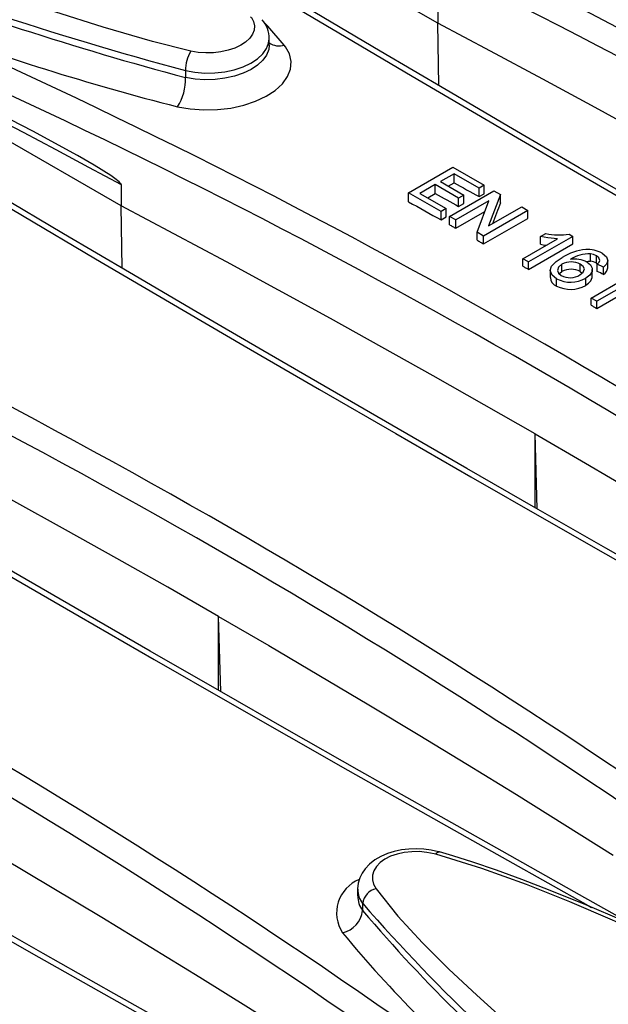
# Model space of a CAD drawing. Units: millimetres. Extents: x 56 to 3304, y 56 to 2320.
# Drawn here: x 2308 to 2341, y 1645 to 1700 of the extents above; entities that cross this region are included whole.
import ezdxf

# ---------------------------------------------------------------- set-up
doc = ezdxf.new("R2010")
doc.units = ezdxf.units.MM
doc.header["$LTSCALE"] = 8
doc.layers.add('HAURATON_PRODUCT_CONTOUR', color=7, linetype='Continuous', lineweight=25)

msp = doc.modelspace()

# ---------------------------------------------------------------- linework, layer by layer
at = {"layer": 'HAURATON_PRODUCT_CONTOUR'}
for p, q in [((2331.555, 1700.027), (2315.482, 1709.306)), ((2331.555, 1701.22), (2331.555, 1700.027)), ((2331.607, 1696.549), (2331.555, 1700.027)), ((2313.877, 1689.822), (2297.804, 1699.1)), ((2322.141, 1698.794), (2322.141, 1699.164)), ((2317.47, 1697.381), (2317.47, 1696.993)), ((2329.927, 1690.558), (2332.402, 1691.987)), ((2332.465, 1691.62), (2331.704, 1691.181)), ((2332.402, 1691.987), (2334.147, 1690.979)), ((2333.861, 1690.815), (2332.465, 1691.62)), ((2332.465, 1691.122), (2332.465, 1691.62)), ((2313.877, 1691.015), (2313.877, 1689.822)), ((2331.418, 1691.016), (2330.562, 1690.521)), ((2332.719, 1690.265), (2331.418, 1691.016)), ((2331.418, 1690.517), (2331.418, 1691.016)), ((2331.704, 1691.181), (2333.005, 1690.43)), ((2332.136, 1690.932), (2332.465, 1691.122)), ((2334.147, 1690.979), (2333.861, 1690.815)), ((2334.147, 1690.505), (2334.147, 1690.979)), ((2331.736, 1689.514), (2329.927, 1690.558)), ((2329.927, 1690.053), (2329.927, 1690.558)), ((2330.562, 1690.521), (2332.021, 1689.679)), ((2330.994, 1690.272), (2331.418, 1690.517)), ((2332.212, 1689.239), (2334.686, 1690.668)), ((2333.005, 1690.43), (2332.719, 1690.265)), ((2333.005, 1689.954), (2333.005, 1690.43)), ((2333.861, 1690.34), (2333.861, 1690.815)), ((2333.861, 1690.34), (2334.147, 1690.505)), ((2335.055, 1690.455), (2334.394, 1688.704)), ((2334.686, 1690.668), (2335.055, 1690.455)), ((2335.055, 1689.994), (2335.055, 1690.455)), ((2334.407, 1690.104), (2332.561, 1689.038)), ((2332.719, 1689.789), (2332.719, 1690.265)), ((2332.719, 1689.789), (2333.005, 1689.954)), ((2333.746, 1688.353), (2334.407, 1690.104)), ((2313.929, 1686.344), (2313.877, 1689.822)), ((2332.021, 1689.679), (2331.736, 1689.514)), ((2331.736, 1689.041), (2331.736, 1689.514)), ((2332.021, 1689.205), (2332.021, 1689.679)), ((2332.561, 1688.577), (2334.185, 1689.515)), ((2336.59, 1689.569), (2334.115, 1688.14)), ((2334.394, 1688.704), (2336.241, 1689.77)), ((2336.241, 1689.77), (2336.59, 1689.569)), ((2336.59, 1689.129), (2336.59, 1689.569)), ((2331.736, 1689.041), (2332.021, 1689.205)), ((2332.561, 1689.038), (2332.212, 1689.239)), ((2332.212, 1688.773), (2332.212, 1689.239)), ((2332.561, 1688.577), (2332.561, 1689.038)), ((2334.115, 1687.7), (2336.59, 1689.129)), ((2334.115, 1688.14), (2333.746, 1688.353)), ((2333.746, 1687.908), (2333.746, 1688.353)), ((2337.297, 1688.109), (2337.59, 1688.278)), ((2338.893, 1688.24), (2339.097, 1688.122)), ((2334.115, 1687.7), (2334.115, 1688.14)), ((2336.305, 1686.876), (2338.233, 1687.99)), ((2339.097, 1688.122), (2336.622, 1686.693)), ((2336.622, 1686.277), (2339.097, 1687.706)), ((2337.297, 1687.685), (2337.297, 1688.109)), ((2339.097, 1687.706), (2339.097, 1688.122)), ((2340.08, 1686.732), (2340.08, 1687.14)), ((2336.622, 1686.693), (2336.305, 1686.876)), ((2336.305, 1686.458), (2336.305, 1686.876)), ((2336.622, 1686.277), (2336.622, 1686.693)), ((2340.424, 1686.62), (2340.424, 1687.026)), ((2340.424, 1686.62), (2340.488, 1686.576)), ((2341.05, 1686.364), (2341.05, 1686.769)), ((2337.836, 1686.225), (2337.836, 1685.815)), ((2338.49, 1686.154), (2338.49, 1686.563)), ((2339.515, 1686.155), (2339.515, 1686.562)), ((2339.515, 1686.155), (2339.62, 1686.071)), ((2340.182, 1685.859), (2340.182, 1686.263)), ((2340.81, 1686.4), (2340.461, 1686.565)), ((2340.461, 1686.16), (2340.461, 1686.565)), ((2340.81, 1685.997), (2340.81, 1686.4)), ((2338.188, 1685.346), (2338.188, 1685.753)), ((2339.817, 1685.387), (2339.817, 1685.79)), ((2340.112, 1684.678), (2342.041, 1685.792)), ((2342.904, 1685.924), (2340.429, 1684.495)), ((2340.429, 1684.095), (2342.904, 1685.523)), ((2340.429, 1684.495), (2340.112, 1684.678)), ((2340.112, 1684.277), (2340.112, 1684.678)), ((2340.429, 1684.095), (2340.429, 1684.495)), ((2337.111, 1672.895), (2336.985, 1677.094)), ((2336.985, 1672.968), (2336.985, 1677.094)), ((2319.434, 1662.69), (2319.307, 1666.889)), ((2319.307, 1662.763), (2319.307, 1666.889)), ((2327.079, 1651.649), (2327.079, 1651.279)), ((2327.361, 1650.85), (2327.361, 1650.462))]:
    msp.add_line(p, q, dxfattribs=at)
at = {"layer": 'HAURATON_PRODUCT_CONTOUR', "flags": 128}
for points in [[(2317.773, 1698.468), (2315.623, 1699.008), (2312.863, 1699.81), (2310.171, 1700.669), (2306.332, 1701.968), (2302.559, 1703.304), (2297.9, 1705.001), (2293.296, 1706.71), (2288.14, 1708.643), (2283.027, 1710.567)], [(2378.01, 1669.964), (2374.519, 1671.919), (2370.499, 1674.179), (2366.508, 1676.432), (2362.547, 1678.676), (2358.617, 1680.913), (2354.718, 1683.141), (2350.852, 1685.359), (2347.019, 1687.568), (2343.222, 1689.766), (2339.459, 1691.953), (2335.724, 1694.134), (2332.017, 1696.308), (2328.339, 1698.474), (2324.691, 1700.633), (2321.072, 1702.784), (2317.484, 1704.927), (2314.722, 1706.585)], [(2316.548, 1705.139), (2317.99, 1704.275), (2321.993, 1701.888), (2326.039, 1699.488), (2330.125, 1697.076), (2334.255, 1694.651), (2338.424, 1692.215), (2342.635, 1689.767), (2346.884, 1687.308), (2351.073, 1684.895), (2355.298, 1682.473), (2361.885, 1678.718), (2368.556, 1674.942), (2375.312, 1671.143), (2375.49, 1671.044)], [(2321.107, 1700.393), (2321.146, 1700.342), (2321.267, 1700.12), (2321.32, 1699.882), (2321.302, 1699.648), (2321.21, 1699.41), (2321.054, 1699.19), (2320.828, 1698.98), (2320.551, 1698.798), (2320.216, 1698.64), (2319.85, 1698.517), (2319.443, 1698.428), (2319.03, 1698.379), (2318.597, 1698.369), (2318.182, 1698.398), (2317.773, 1698.468)], [(2322.986, 1698.81), (2322.066, 1699.858), (2321.871, 1700.054)], [(2354.662, 1687.3), (2351.831, 1688.924), (2348.983, 1690.54), (2346.119, 1692.146), (2343.238, 1693.741), (2340.341, 1695.328), (2337.428, 1696.904), (2334.5, 1698.47), (2331.555, 1700.027)], [(2317.015, 1695.363), (2317.736, 1695.239), (2318.489, 1695.185), (2319.252, 1695.203), (2320.003, 1695.291), (2320.721, 1695.448), (2321.386, 1695.669), (2321.978, 1695.949), (2322.481, 1696.279), (2322.881, 1696.649), (2323.167, 1697.05), (2323.329, 1697.469), (2323.365, 1697.895), (2323.272, 1698.316), (2323.054, 1698.719), (2322.986, 1698.81)], [(2317.47, 1697.381), (2317.993, 1697.288), (2318.554, 1697.244), (2319.107, 1697.254), (2319.668, 1697.318), (2320.189, 1697.43), (2320.685, 1697.594), (2321.114, 1697.796), (2321.49, 1698.042), (2321.78, 1698.311), (2321.994, 1698.61), (2322.112, 1698.916), (2322.133, 1699.165)], [(2322.133, 1698.797), (2322.114, 1698.559), (2321.994, 1698.248), (2321.788, 1697.96), (2321.49, 1697.685), (2321.126, 1697.446), (2320.685, 1697.237), (2320.203, 1697.075), (2319.668, 1696.955), (2319.123, 1696.888), (2318.554, 1696.871), (2318.008, 1696.906), (2317.47, 1696.993)], [(2313.877, 1691.015), (2313.875, 1691.03), (2313.867, 1691.05), (2313.845, 1691.083), (2313.756, 1691.176), (2313.528, 1691.358), (2313.296, 1691.519), (2312.367, 1692.104), (2311.433, 1692.643), (2308.937, 1694.003), (2306.428, 1695.279), (2303.909, 1696.491), (2301.273, 1697.696)], [(2301.276, 1697.65), (2302.914, 1696.803), (2304.741, 1695.853), (2306.568, 1694.898), (2308.395, 1693.936), (2310.222, 1692.968), (2312.05, 1691.995), (2313.877, 1691.015)], [(2360.333, 1659.759), (2356.841, 1661.714), (2352.821, 1663.974), (2348.83, 1666.226), (2344.869, 1668.471), (2340.939, 1670.708), (2337.04, 1672.936), (2333.174, 1675.154), (2329.342, 1677.363), (2325.544, 1679.561), (2321.781, 1681.748), (2318.046, 1683.929), (2314.339, 1686.102), (2310.662, 1688.269), (2307.013, 1690.428), (2303.394, 1692.579), (2299.806, 1694.722), (2297.045, 1696.38)], [(2298.871, 1694.934), (2300.312, 1694.07), (2304.315, 1691.683), (2308.361, 1689.283), (2312.448, 1686.871), (2316.578, 1684.446), (2320.746, 1682.01), (2324.957, 1679.562), (2329.206, 1677.103), (2333.395, 1674.69), (2337.62, 1672.268), (2344.208, 1668.513), (2350.878, 1664.737), (2357.634, 1660.938), (2357.812, 1660.839)], [(2332.465, 1691.122), (2332.64, 1691.024), (2332.814, 1690.927), (2332.989, 1690.829), (2333.163, 1690.731), (2333.338, 1690.634), (2333.512, 1690.536), (2333.687, 1690.438), (2333.861, 1690.34)], [(2331.418, 1690.517), (2331.581, 1690.426), (2331.744, 1690.336), (2331.906, 1690.245), (2332.069, 1690.154), (2332.231, 1690.063), (2332.394, 1689.971), (2332.557, 1689.88), (2332.719, 1689.789)], [(2329.927, 1690.053), (2330.153, 1689.927), (2330.379, 1689.8), (2330.605, 1689.674), (2330.831, 1689.547), (2331.057, 1689.421), (2331.283, 1689.294), (2331.51, 1689.167), (2331.736, 1689.041)], [(2336.985, 1677.094), (2334.153, 1678.719), (2331.305, 1680.335), (2328.441, 1681.94), (2325.56, 1683.536), (2322.664, 1685.122), (2319.751, 1686.699), (2316.822, 1688.265), (2313.877, 1689.822)], [(2332.212, 1688.773), (2332.255, 1688.749), (2332.299, 1688.724), (2332.342, 1688.7), (2332.386, 1688.675), (2332.43, 1688.651), (2332.473, 1688.626), (2332.517, 1688.601), (2332.561, 1688.577)], [(2333.746, 1687.908), (2333.793, 1687.882), (2333.839, 1687.856), (2333.885, 1687.83), (2333.931, 1687.804), (2333.977, 1687.778), (2334.023, 1687.752), (2334.069, 1687.726), (2334.115, 1687.7)], [(2338.233, 1687.99), (2337.7, 1688.033), (2337.297, 1688.109)], [(2337.297, 1687.685), (2337.524, 1687.639), (2337.605, 1687.627)], [(2340.424, 1687.026), (2340.244, 1687.103), (2340.08, 1687.14)], [(2340.73, 1687.179), (2340.971, 1686.983), (2341.05, 1686.747), (2340.977, 1686.563), (2340.81, 1686.4)], [(2338.188, 1685.753), (2337.934, 1685.959), (2337.836, 1686.206), (2337.911, 1686.455), (2338.168, 1686.715), (2338.51, 1686.941)], [(2339.799, 1686.717), (2339.955, 1686.736), (2340.08, 1686.732)], [(2339.889, 1686.676), (2340.077, 1686.527), (2340.172, 1686.351), (2340.17, 1686.167), (2340.046, 1685.962), (2339.817, 1685.79)], [(2340.6, 1686.778), (2340.546, 1686.928), (2340.424, 1687.026)], [(2340.461, 1686.565), (2340.562, 1686.679), (2340.6, 1686.778)], [(2342.655, 1649.554), (2339.164, 1651.509), (2335.144, 1653.769), (2331.153, 1656.021), (2327.191, 1658.266), (2323.261, 1660.503), (2319.363, 1662.731), (2315.497, 1664.949), (2311.664, 1667.158), (2307.867, 1669.356), (2304.103, 1671.543), (2300.368, 1673.724), (2296.662, 1675.897), (2292.984, 1678.064), (2289.335, 1680.223), (2285.717, 1682.374), (2282.128, 1684.517), (2279.367, 1686.175)], [(2336.305, 1686.458), (2336.344, 1686.435), (2336.384, 1686.413), (2336.424, 1686.39), (2336.463, 1686.367), (2336.503, 1686.345), (2336.543, 1686.322), (2336.582, 1686.3), (2336.622, 1686.277)], [(2338.49, 1686.563), (2338.301, 1686.4), (2338.232, 1686.208), (2338.294, 1686.058), (2338.449, 1685.932)], [(2338.338, 1686.022), (2338.373, 1686.07), (2338.49, 1686.154)], [(2339.489, 1685.967), (2339.68, 1686.119), (2339.741, 1686.303), (2339.669, 1686.444), (2339.515, 1686.562)], [(2339.817, 1685.387), (2339.981, 1685.501), (2340.106, 1685.63), (2340.181, 1685.831), (2340.176, 1685.858)], [(2281.193, 1684.729), (2282.634, 1683.865), (2286.637, 1681.478), (2290.684, 1679.078), (2294.77, 1676.666), (2298.9, 1674.241), (2303.069, 1671.805), (2307.279, 1669.357), (2311.529, 1666.898), (2315.718, 1664.485), (2319.943, 1662.063), (2326.53, 1658.308), (2333.201, 1654.532), (2339.957, 1650.733), (2340.134, 1650.634)], [(2340.112, 1684.277), (2340.152, 1684.255), (2340.191, 1684.232), (2340.231, 1684.209), (2340.271, 1684.186), (2340.31, 1684.163), (2340.35, 1684.14), (2340.39, 1684.118), (2340.429, 1684.095)], [(2319.307, 1666.889), (2316.475, 1668.514), (2313.628, 1670.13), (2310.763, 1671.735), (2307.883, 1673.331), (2304.986, 1674.917), (2302.073, 1676.494), (2299.144, 1678.06), (2296.2, 1679.617)], [(2336.985, 1677.094), (2339.799, 1675.46), (2342.598, 1673.816), (2345.379, 1672.162), (2348.144, 1670.499), (2350.891, 1668.827), (2353.622, 1667.146), (2356.335, 1665.455), (2359.031, 1663.755)], [(2324.977, 1639.349), (2321.486, 1641.303), (2317.466, 1643.563), (2313.475, 1645.816), (2309.514, 1648.061), (2305.584, 1650.298), (2301.685, 1652.526), (2297.819, 1654.744), (2293.986, 1656.953), (2290.189, 1659.151), (2286.426, 1661.338), (2282.691, 1663.519), (2278.984, 1665.692), (2275.306, 1667.859), (2271.658, 1670.018), (2268.039, 1672.169), (2264.451, 1674.312), (2261.689, 1675.969)], [(2263.515, 1674.523), (2264.956, 1673.66), (2268.96, 1671.273), (2273.006, 1668.873), (2277.092, 1666.461), (2281.222, 1664.036), (2285.391, 1661.6), (2289.602, 1659.152), (2293.851, 1656.693), (2298.04, 1654.28), (2302.265, 1651.858), (2308.852, 1648.103), (2315.523, 1644.327), (2322.279, 1640.528), (2322.457, 1640.428)], [(2319.307, 1666.889), (2322.122, 1665.255), (2324.92, 1663.611), (2327.701, 1661.957), (2330.466, 1660.294), (2333.213, 1658.622), (2335.944, 1656.94), (2338.657, 1655.25), (2341.353, 1653.55)], [(2301.629, 1656.684), (2304.444, 1655.05), (2307.242, 1653.406), (2310.024, 1651.752), (2312.788, 1650.089), (2315.536, 1648.417), (2318.266, 1646.735), (2320.98, 1645.045), (2323.676, 1643.345)], [(2331.645, 1653.729), (2331.597, 1653.745), (2331.194, 1653.835), (2330.78, 1653.89), (2330.359, 1653.91), (2329.941, 1653.895), (2329.526, 1653.845), (2329.123, 1653.759), (2328.742, 1653.639), (2328.377, 1653.48), (2328.048, 1653.288), (2327.751, 1653.057), (2327.503, 1652.796), (2327.327, 1652.543), (2327.198, 1652.278), (2327.111, 1651.977), (2327.079, 1651.672), (2327.082, 1651.643)], [(2331.447, 1653.603), (2331.355, 1653.628), (2330.953, 1653.708), (2330.524, 1653.749), (2330.105, 1653.746), (2329.682, 1653.699), (2329.293, 1653.613), (2328.924, 1653.486), (2328.608, 1653.327), (2328.336, 1653.132), (2328.129, 1652.918), (2327.983, 1652.678), (2327.909, 1652.432), (2327.906, 1652.174), (2327.973, 1651.925), (2328.113, 1651.678)], [(2331.447, 1653.603), (2331.511, 1653.675), (2331.57, 1653.72), (2331.625, 1653.734), (2331.645, 1653.731)], [(2366.193, 1637.62), (2360.657, 1640.568), (2355.068, 1643.438), (2349.411, 1646.218), (2346.552, 1647.567), (2343.665, 1648.883), (2341.31, 1649.926), (2338.928, 1650.944), (2336.501, 1651.912), (2334.014, 1652.807), (2331.447, 1653.603)], [(2361.168, 1640.551), (2359.954, 1641.19), (2356.351, 1643.041), (2352.971, 1644.73), (2349.763, 1646.288), (2346.725, 1647.72), (2344.194, 1648.875), (2341.922, 1649.877), (2339.817, 1650.768), (2337.837, 1651.57), (2336.247, 1652.186), (2334.831, 1652.704), (2333.517, 1653.154), (2332.398, 1653.51), (2331.645, 1653.73)], [(2328.113, 1651.678), (2329.33, 1650.147), (2330.699, 1648.653), (2332.178, 1647.185), (2333.729, 1645.734), (2335.312, 1644.293), (2337.343, 1642.474), (2339.414, 1640.661), (2343.468, 1637.186), (2347.919, 1633.439), (2352.435, 1629.678)]]:
    msp.add_lwpolyline(points, dxfattribs=at)
at = {"layer": 'HAURATON_PRODUCT_CONTOUR'}
for centre, radius, start, end in [((2186.477, 1379.603), 372.843, 53.94771, 66.05767), ((2186.472, 1379.592), 371.44, 53.94025, 66.06513), ((2168.8, 1369.398), 372.843, 53.94771, 66.05767), ((2168.794, 1369.387), 371.44, 53.94025, 66.06513), ((2369.408, 1890.171), 199.663, 248.36105, 254.92225), ((2364.756, 1873.682), 182.907, 249.02514, 255.01758), ((2151.122, 1359.193), 372.843, 53.94771, 66.05767), ((2351.446, 1830.237), 139.2, 249.38133, 255.67902), ((2320.606, 1699.208), 1.529, 358.4018, 41.8031), ((2151.116, 1359.182), 371.44, 53.94025, 66.06513), ((2322.692, 1699.727), 0.963, 235.1266, 287.7523), ((2319.366, 1697.438), 1.897, 147.1224, 181.7274), ((2314.623, 1696.909), 2.849, 327.1228, 1.6789), ((2133.444, 1348.988), 372.843, 53.94771, 66.05767), ((2133.439, 1348.977), 371.44, 53.94025, 66.06513), ((2338.344, 1691.797), 3.599, 257.9057, 278.7725), ((2340.098, 1684.401), 2.995, 95.4106, 122.0069), ((2339.994, 1685.249), 1.893, 87.3986, 123.0913), ((2339.93, 1685.742), 1.645, 60.8844, 94.0102), ((2339.002, 1685.627), 1.066, 61.2008, 118.6392), ((2339.182, 1685.337), 1.514, 62.1733, 98.3922), ((2339.949, 1685.747), 0.994, 61.4191, 82.3763), ((2339.004, 1685.218), 1.068, 61.3893, 118.7469), ((2340.581, 1686.398), 0.463, 299.7542, 355.8678), ((2338.374, 1685.839), 0.527, 182.6354, 249.2621), ((2338.968, 1687.259), 1.696, 242.6003, 300.0163), ((2338.937, 1686.879), 1.066, 242.7344, 301.2035), ((2338.965, 1686.873), 1.714, 243.0265, 299.8079), ((2115.766, 1338.782), 372.843, 53.94771, 66.05767), ((2115.761, 1338.772), 371.44, 53.94025, 66.06513), ((2098.089, 1328.577), 372.843, 53.94771, 66.05767), ((2098.083, 1328.567), 371.44, 53.94025, 66.06513), ((2327.91, 1650.323), 2.006, 111.5789, 213.3518), ((2328.252, 1651.598), 1.163, 177.7095, 219.9962), ((2328.318, 1650.737), 0.963, 102.2682, 173.2454), ((2328.292, 1651.223), 1.202, 177.4113, 219.2742), ((2408.76, 1722.093), 108.172, 221.19346, 231.58081), ((2325.927, 1650.631), 1.444, 282.2851, 353.2792), ((2391.297, 1704.508), 83.719, 220.20834, 231.29501), ((2378.751, 1692.526), 68.069, 219.50938, 230.21491)]:
    msp.add_arc(centre, radius, start, end, dxfattribs=at)
for centre, major_axis, ratio, start_param, end_param in [((2330.434, 915.571), (298.979, 1236.09), 0.173368, 0.936342, 0.937549), ((2342.904, 922.77), (-543.639, 762.055), 0.631605, 5.439942, 5.440422)]:
    msp.add_ellipse(centre, major_axis=major_axis, ratio=ratio, start_param=start_param, end_param=end_param, dxfattribs=at)

doc.saveas('drawing.dxf')
